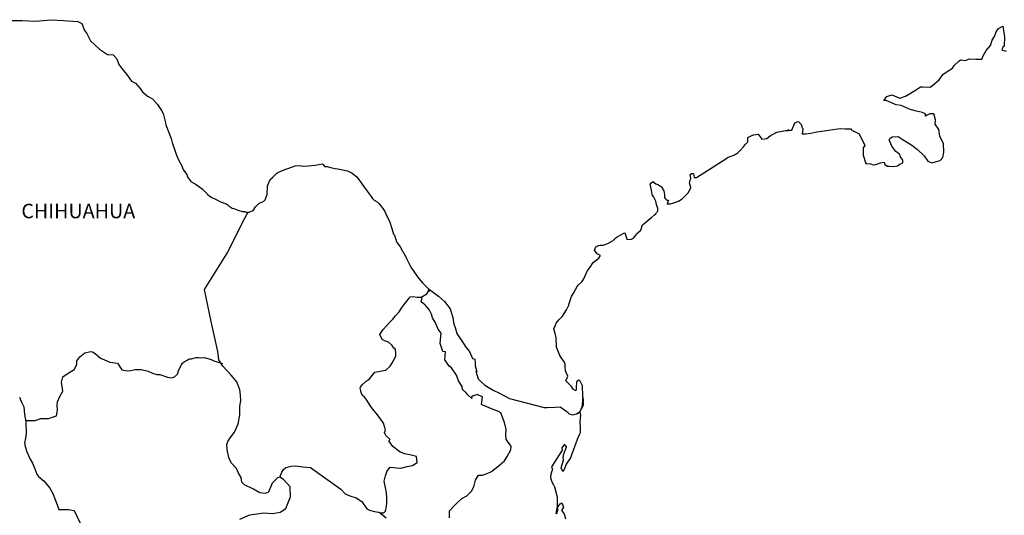
# Model space of a CAD drawing. Extents: x 465676 to 468076, y 2859646 to 2861446.
# Drawn here: x 467756 to 467920, y 2861192 to 2861275 of the extents above; entities that cross this region are included whole.
import ezdxf

# ---------------------------------------------------------------- set-up
doc = ezdxf.new("R2010")
doc.units = 0
doc.header["$LTSCALE"] = 40
doc.layers.add('Lomo', color=7, linetype='Continuous')
doc.styles.add('ROMANS', font='romans.shx', dxfattribs={"height": 2})

msp = doc.modelspace()

# ---------------------------------------------------------------- linework, layer by layer
at = {"layer": 'Lomo', "color": 7, "linetype": 'Continuous', "elevation": -11.67}
for points in [[(467754.62, 2861274.62), (467756.58, 2861274.57), (467758.83, 2861274.48), (467761.43, 2861274.73), (467763.44, 2861274.58), (467765.84, 2861274.44), (467766.48, 2861274.1), (467766.92, 2861272.91), (467767.31, 2861272.42), (467767.95, 2861271.23), (467769.42, 2861269.85), (467770.75, 2861268.96), (467771.68, 2861268.91), (467772.31, 2861268.22), (467772.66, 2861267.29), (467773.15, 2861266.65), (467773.89, 2861265.71), (467774.72, 2861264.53), (467775.4, 2861264.18), (467776.2, 2861263.3), (467776.59, 2861262.75), (467777.42, 2861262.06), (467778.21, 2861261.57), (467779.04, 2861260.63), (467779.73, 2861259.64), (467780.02, 2861259.15), (467780.36, 2861257.62), (467780.46, 2861257.28), (467781.35, 2861255.01), (467781.5, 2861254.37), (467782.19, 2861252.25), (467782.58, 2861251.36), (467783.12, 2861250.47), (467783.22, 2861250.13), (467783.37, 2861249.73), (467783.91, 2861249.04), (467784.01, 2861248.65), (467784.6, 2861247.85), (467785.48, 2861247.36), (467785.67, 2861247.22), (467786.46, 2861246.67), (467787.34, 2861245.78), (467787.34, 2861245.69), (467787.98, 2861245.29), (467788.91, 2861244.8), (467789.4, 2861244.55), (467790.43, 2861244.16), (467790.77, 2861243.92), (467790.97, 2861243.77), (467791.46, 2861243.42), (467791.71, 2861243.37), (467792.29, 2861243.18), (467792.54, 2861243.08), (467792.98, 2861242.93), (467793.13, 2861242.88), (467793.47, 2861242.88), (467793.72, 2861242.78), (467794.25, 2861242.78), (467794.94, 2861243.08), (467795.33, 2861243.67), (467795.63, 2861244.02), (467795.87, 2861244.22), (467796.7, 2861244.61), (467796.95, 2861244.81), (467796.95, 2861244.81), (467797.24, 2861245.7), (467797.33, 2861247.13), (467797.78, 2861248.22), (467798.22, 2861248.61), (467798.8, 2861249.2), (467799, 2861249.35), (467799.44, 2861249.55), (467800.17, 2861249.84), (467800.86, 2861250.09), (467801.89, 2861250.49), (467802.57, 2861250.54), (467803.21, 2861250.44), (467804.14, 2861250.49), (467805.22, 2861250.59), (467806.44, 2861250.79), (467806.54, 2861250.69), (467806.79, 2861250.35), (467807.22, 2861250.35), (467807.77, 2861250.2), (467808.55, 2861250.05), (467808.99, 2861249.96), (467809.83, 2861249.8), (467810.61, 2861249.66), (467811.34, 2861249.27), (467812.13, 2861248.63), (467812.57, 2861248.03), (467813.26, 2861247.09), (467813.85, 2861246.25), (467814.49, 2861245.37), (467814.73, 2861245.07), (467815.03, 2861244.78), (467815.52, 2861244.48), (467815.77, 2861244.24), (467816.1, 2861243.84), (467816.45, 2861243.4), (467816.79, 2861242.9), (467817.14, 2861242.12), (467817.58, 2861241.28), (467817.92, 2861240.09), (467818.22, 2861239.15), (467818.37, 2861238.96), (467818.72, 2861237.83), (467818.76, 2861237.77), (467819.21, 2861237.18), (467819.3, 2861237.03), (467819.74, 2861236.3), (467819.84, 2861236.19), (467820.04, 2861235.7), (467820.19, 2861235.46), (467820.38, 2861235.11), (467821.12, 2861233.63), (467822.1, 2861232.2), (467822.35, 2861231.81), (467823.04, 2861231.07), (467823.96, 2861230.13), (467824.41, 2861229.78), (467825.68, 2861228.85), (467826.71, 2861227.96), (467827.6, 2861226.73), (467827.79, 2861226.19), (467828.09, 2861225.29), (467828.24, 2861224.21), (467828.43, 2861223.62), (467828.73, 2861222.63), (467829.27, 2861221.79), (467829.81, 2861220.96), (467830.21, 2861220.37), (467830.84, 2861219.68), (467831.34, 2861218.49), (467831.73, 2861218.39), (467831.77, 2861217.85), (467831.78, 2861217.26), (467832.07, 2861216.27), (467831.87, 2861216.37), (467832.27, 2861215.13), (467832.76, 2861214.6), (467833.4, 2861214.05), (467834.18, 2861213.56), (467834.87, 2861213.17), (467835.7, 2861212.78), (467836.54, 2861212.33), (467837.47, 2861211.83), (467843.25, 2861210.36), (467843.74, 2861210.36), (467845.06, 2861210.41), (467845.9, 2861210.46), (467846.83, 2861209.83), (467847.13, 2861209.58), (467847.27, 2861209.38), (467847.52, 2861209.23), (467847.96, 2861209.13), (467848.59, 2861209.28), (467849.18, 2861209.72), (467849.33, 2861209.97), (467849.62, 2861210.52), (467849.77, 2861210.86), (467849.67, 2861211.7), (467849.62, 2861212.1), (467849.47, 2861210.32), (467849.67, 2861211.01), (467849.67, 2861211.01), (467849.77, 2861211.6), (467849.62, 2861212.29), (467849.57, 2861213.97), (467849.12, 2861214.86), (467848.98, 2861214.91), (467848.93, 2861214.91), (467848.83, 2861214.76), (467848.59, 2861214.61), (467848.59, 2861214.21), (467848.54, 2861214.02), (467848.54, 2861213.43), (467848.49, 2861213.13), (467848.09, 2861213.33), (467847.95, 2861213.58), (467847.75, 2861213.82), (467846.77, 2861214.85), (467846.92, 2861215.01), (467847.16, 2861215.54), (467846.77, 2861216.44), (467846.72, 2861217.12), (467846.72, 2861217.47), (467846.67, 2861217.77), (467845.84, 2861219), (467845.25, 2861220.38), (467845.19, 2861221.96), (467845.1, 2861222.41), (467844.85, 2861223.39), (467845.04, 2861223.94), (467845.19, 2861224.38), (467845.68, 2861224.92), (467846.27, 2861225.52), (467846.95, 2861226.55), (467847.3, 2861227.34), (467847.39, 2861227.64), (467847.78, 2861228.77), (467848.07, 2861229.31), (467848.37, 2861229.86), (467848.71, 2861230.45), (467848.91, 2861230.7), (467849.49, 2861231.24), (467849.79, 2861231.69), (467849.79, 2861231.69), (467850.37, 2861232.97), (467850.86, 2861233.66), (467851.35, 2861234.4), (467852.28, 2861235.14), (467852.57, 2861235.58), (467852.03, 2861235.89), (467851.59, 2861236.48), (467851.78, 2861237.02), (467852.23, 2861237.22), (467852.27, 2861237.22), (467852.52, 2861237.32), (467852.77, 2861237.32), (467853.01, 2861237.32), (467853.79, 2861237.57), (467854.67, 2861238.06), (467855.07, 2861238.45), (467855.36, 2861238.7), (467855.95, 2861239.04), (467856.58, 2861239.34), (467856.64, 2861239.19), (467856.83, 2861238.7), (467856.93, 2861238.3), (467857.62, 2861238.26), (467858.05, 2861238.45), (467858.5, 2861239), (467858.54, 2861239.19), (467859.28, 2861239.79), (467859.57, 2861240.68), (467860.11, 2861241.12), (467860.84, 2861241.72), (467861.04, 2861241.87), (467861.53, 2861242.36), (467861.78, 2861242.5), (467861.87, 2861242.7), (467862.07, 2861242.95), (467862.07, 2861243.39), (467861.87, 2861244.08), (467861.77, 2861244.63), (467861.38, 2861245.37), (467861.13, 2861245.66), (467861.08, 2861246.11), (467860.79, 2861247.48), (467861.23, 2861247.88), (467861.77, 2861247.49), (467862.11, 2861247.39), (467862.8, 2861246.95), (467862.8, 2861246.75), (467863.09, 2861246.3), (467863.19, 2861245.66), (467863.19, 2861245.22), (467863.34, 2861245.02), (467863.58, 2861244.78), (467863.83, 2861244.78), (467863.63, 2861244.14), (467864.17, 2861244.14), (467864.76, 2861244.33), (467865.49, 2861244.63), (467866.13, 2861244.98), (467866.13, 2861244.98), (467866.72, 2861245.62), (467867.11, 2861246.01), (467867.55, 2861246.81), (467867.55, 2861246.85), (467867.35, 2861247.65), (467867.4, 2861247.89), (467867.55, 2861248.43), (467867.45, 2861249.02), (467867.74, 2861249.22), (467867.94, 2861249.22), (467867.99, 2861249.22), (467868.13, 2861248.53), (467868.52, 2861248.53), (467873.37, 2861251.64), (467873.66, 2861251.85), (467874.69, 2861252.24), (467875.38, 2861252.63), (467875.82, 2861253.08), (467876.31, 2861253.63), (467876.65, 2861254.07), (467877, 2861254.47), (467877.04, 2861255.15), (467877.58, 2861255.45), (467877.97, 2861255.6), (467878.76, 2861255.75), (467879.05, 2861255.31), (467879.34, 2861254.91), (467880.18, 2861255.01), (467880.81, 2861255.5), (467881.35, 2861255.8), (467881.84, 2861256.05), (467883.9, 2861256.44), (467883.41, 2861256.29), (467883.7, 2861256.35), (467884.3, 2861256.4), (467884.83, 2861257.58), (467885.08, 2861257.73), (467885.32, 2861257.83), (467885.52, 2861257.78), (467885.67, 2861257.53), (467885.91, 2861257.28), (467885.96, 2861256.89), (467886.06, 2861256.79), (467886.15, 2861256.64), (467886.15, 2861256.64), (467886.15, 2861256.54), (467886.06, 2861255.76), (467886.45, 2861255.76), (467886.59, 2861255.76), (467886.59, 2861255.76), (467886.64, 2861255.76), (467887.48, 2861255.9), (467887.96, 2861256.01), (467888.46, 2861256.11), (467889.29, 2861256.25), (467890.07, 2861256.35), (467890.42, 2861256.4), (467891.15, 2861256.5), (467891.98, 2861256.6), (467892.47, 2861256.65), (467893.16, 2861256.6), (467894.19, 2861256.6), (467894.24, 2861256.41), (467894.63, 2861256.25), (467895.51, 2861255.76), (467896.45, 2861253.84), (467896.16, 2861253.44), (467896.16, 2861252.26), (467896.6, 2861250.88), (467896.79, 2861250.83), (467897.38, 2861250.78), (467897.82, 2861250.64), (467898.27, 2861250.68), (467899.05, 2861250.98), (467899.64, 2861251.08), (467899.74, 2861250.68), (467900.17, 2861250.44), (467900.47, 2861250.39), (467901.16, 2861250.34), (467901.84, 2861250.49), (467902.23, 2861250.74), (467902.72, 2861250.99), (467902.72, 2861251.43), (467902.38, 2861251.97), (467902.18, 2861252.42), (467901.59, 2861252.86), (467900.91, 2861253.75), (467900.46, 2861254.78), (467900.61, 2861255.03), (467901, 2861255.27), (467901.98, 2861255.33), (467902.62, 2861254.88), (467904.24, 2861253.9), (467905.17, 2861253.16), (467906.3, 2861252.12), (467906.89, 2861251.23), (467907.57, 2861250.99), (467908.94, 2861251.33), (467909.39, 2861251.88), (467909.53, 2861252.72), (467909.53, 2861252.72), (467909.48, 2861254.1), (467908.89, 2861255.38), (467908.74, 2861256.52), (467908.1, 2861257.36), (467908.15, 2861258.1), (467907.9, 2861259.08), (467907.22, 2861259.08), (467906.78, 2861258.89), (467906.53, 2861258.69), (467906.49, 2861259.08), (467905.99, 2861259.32), (467905.01, 2861259.57), (467903.99, 2861259.82), (467902.47, 2861260.51), (467901.63, 2861260.61), (467899.97, 2861261.29), (467899.57, 2861261.34), (467900.11, 2861261.99), (467900.94, 2861262.23), (467902.26, 2861261.69), (467903.2, 2861262.04), (467903.83, 2861262.44), (467905.01, 2861263.13), (467905.69, 2861263.57), (467906.03, 2861263.57), (467907.26, 2861263.52), (467907.75, 2861263.87), (467908.78, 2861264.76), (467909.37, 2861265.65), (467909.91, 2861265.99), (467910.98, 2861266.68), (467911.28, 2861267.13), (467912.06, 2861267.87), (467912.3, 2861268.07), (467913.08, 2861267.97), (467913.82, 2861268.22), (467914.85, 2861268.17), (467915.83, 2861268.17), (467916.12, 2861268.86), (467916.56, 2861269.6), (467917.3, 2861270.44), (467917.59, 2861271.33), (467917.98, 2861271.92), (467918.22, 2861272.71), (467918.61, 2861273.26), (467919.35, 2861273.65), (467919.49, 2861272.56), (467919.6, 2861271.88), (467919.55, 2861270.35), (467919.35, 2861270.15), (467919.16, 2861269.7), (467919.26, 2861269.65), (467919.9, 2861269.51)], [(467792.73, 2861191.82), (467794.4, 2861192.56), (467796.7, 2861192.9), (467798.18, 2861192.75), (467799.4, 2861192.99), (467800.34, 2861193.58), (467801.12, 2861195.51), (467801.07, 2861197.19), (467799.99, 2861198.41), (467799.35, 2861198.81), (467798.96, 2861198.71), (467798.07, 2861197.82), (467797.49, 2861196.3), (467796.95, 2861196.1), (467796.06, 2861196.2), (467794.98, 2861196.8), (467794.44, 2861197.09), (467793.56, 2861197.44), (467793.06, 2861197.98), (467792.92, 2861198.72), (467792.92, 2861198.72), (467792.52, 2861199.46), (467792.18, 2861200.26), (467791.3, 2861201.19), (467790.9, 2861202.08), (467790.61, 2861203.41), (467790.56, 2861204.2), (467790.75, 2861204.74), (467791.14, 2861205.34), (467791.83, 2861206.26), (467792.47, 2861207.65), (467792.72, 2861209.07), (467792.71, 2861210.56), (467792.86, 2861211.49), (467792.81, 2861212.48), (467792.71, 2861213.31), (467792.22, 2861214.64), (467791.28, 2861215.73), (467789.91, 2861217.21), (467789.22, 2861218.25), (467789.07, 2861219.68), (467787.94, 2861224.61), (467786.86, 2861229.94), (467790.73, 2861236.14), (467793.37, 2861241.51), (467794.11, 2861242.78)], [(467799.35, 2861198.81), (467799.7, 2861199.65), (467799.94, 2861200.09), (467800.38, 2861200.39), (467801.22, 2861200.63), (467802, 2861200.68), (467803.18, 2861200.53), (467804.46, 2861200.38), (467809.47, 2861196.78), (467810.21, 2861196.04), (467810.99, 2861195.69), (467812.02, 2861195.39), (467812.96, 2861194.75), (467813.8, 2861193.56), (467814.24, 2861193.31), (467815.07, 2861193.12), (467815.71, 2861192.96), (467816.05, 2861192.87), (467816.64, 2861192.87), (467816.89, 2861193.17), (467817.04, 2861193.95), (467817.13, 2861194.54), (467817.13, 2861195.38), (467817.08, 2861196.17), (467816.88, 2861197.1), (467816.69, 2861198.15), (467816.88, 2861198.99), (467817.18, 2861199.82), (467817.67, 2861200.46), (467818.7, 2861200.36), (467819.43, 2861200.31), (467820.47, 2861200.55), (467821.4, 2861200.75), (467822.14, 2861201.24), (467822.03, 2861202.23), (467820.91, 2861202.52), (467820.07, 2861202.68), (467819.29, 2861203.02), (467818.1, 2861203.86), (467817.42, 2861204.85), (467817.67, 2861205.05), (467816.93, 2861205.73), (467816.73, 2861206.23), (467816.88, 2861206.67), (467816.58, 2861207.76), (467816.04, 2861208.49), (467815.36, 2861209.44), (467814.76, 2861210.13), (467814.23, 2861210.87), (467813.78, 2861211.56), (467813.49, 2861212), (467813.04, 2861212.4), (467812.79, 2861213.04), (467812.79, 2861213.13), (467812.7, 2861213.58), (467812.75, 2861213.73), (467812.75, 2861213.73), (467813.04, 2861214.12), (467813.68, 2861214.71), (467814.17, 2861215.01), (467814.47, 2861215.4), (467815.11, 2861216.24), (467816.03, 2861216.38), (467816.97, 2861216.58), (467817.65, 2861217.22), (467818.2, 2861218.11), (467818.59, 2861218.94), (467818.59, 2861219.33), (467818.53, 2861220.03), (467818.29, 2861220.23), (467818, 2861220.67), (467817.4, 2861221.22), (467816.91, 2861221.36), (467816.32, 2861221.66), (467815.98, 2861222.5), (467816.52, 2861223.29), (467817.01, 2861223.88), (467817.65, 2861224.56), (467818.09, 2861225.01), (467818.58, 2861225.55), (467819.17, 2861226.24), (467819.66, 2861227.03), (467820.15, 2861227.67), (467820.5, 2861228.06), (467820.99, 2861228.7), (467821.48, 2861228.8), (467822.12, 2861228.65), (467822.8, 2861228.65), (467823.73, 2861229.24), (467824.03, 2861229.64), (467824.23, 2861229.92), (467824.02, 2861229.62), (467824.1, 2861230.03)], [(467827.5, 2861192.06), (467827.5, 2861193.19), (467828.28, 2861194.03), (467828.92, 2861194.67), (467829.55, 2861195.26), (467830.39, 2861195.71), (467831.17, 2861196.49), (467831.57, 2861197.19), (467831.81, 2861198.27), (467832.35, 2861199.15), (467832.94, 2861199.15), (467833.77, 2861199.4), (467834.46, 2861199.75), (467835, 2861200.14), (467835.84, 2861200.82), (467836.62, 2861201.51), (467837.07, 2861202.25), (467837.71, 2861203.33), (467837.75, 2861203.88), (467837.46, 2861204.32), (467836.91, 2861205.06), (467836.87, 2861205.9), (467836.91, 2861206.69), (467836.62, 2861207.87), (467836.03, 2861209.46), (467835.54, 2861209.75), (467834.75, 2861210), (467833.04, 2861210.74), (467832.83, 2861210.84), (467832.98, 2861212.12), (467832.34, 2861212.41), (467832.2, 2861212.51), (467831.26, 2861212.22), (467831.17, 2861212.07), (467831.21, 2861211.83), (467830.62, 2861212.42), (467830.23, 2861212.86), (467829.69, 2861213.35), (467829.59, 2861213.85), (467829, 2861214.78), (467828.65, 2861215.73), (467827.82, 2861216.96), (467827.48, 2861217.2), (467826.74, 2861218.29), (467826.84, 2861219.62), (467826.4, 2861219.67), (467825.95, 2861221), (467826.15, 2861222.68), (467825.61, 2861223.37), (467825.11, 2861224.51), (467824.72, 2861225.24), (467824.53, 2861225.83), (467824.18, 2861226.53), (467823.73, 2861227.07), (467823.35, 2861227.51), (467823.15, 2861227.61), (467822.8, 2861227.91), (467823.06, 2861228.82)], [(467757.17, 2861208.18), (467758.78, 2861208.19), (467759.71, 2861208.54), (467760.94, 2861208.54), (467762.27, 2861208.97), (467762.46, 2861209.91), (467762.41, 2861210.75), (467762.46, 2861211.29), (467762.85, 2861212.18), (467763.34, 2861213.06), (467763.15, 2861214.59), (467763.34, 2861215.43), (467764.07, 2861215.97), (467765.2, 2861216.66), (467765.65, 2861217.5), (467765.69, 2861218.09), (467766.14, 2861218.78), (467766.97, 2861219.41), (467767.96, 2861219.66), (467768.29, 2861219.62), (467768.69, 2861219.31), (467769.58, 2861218.57), (467770.26, 2861218.28), (467771.14, 2861217.88), (467772.43, 2861217.69), (467773.11, 2861216.6), (467774.05, 2861216.45), (467774.64, 2861216.5), (467775.37, 2861216.69), (467776.35, 2861216.65), (467777.48, 2861216.39), (467778.22, 2861216.05), (467778.96, 2861215.85), (467779.45, 2861215.85), (467780.73, 2861215.4), (467781.37, 2861215.3), (467781.9, 2861215.45), (467782.35, 2861215.89), (467782.59, 2861216.63), (467783.03, 2861217.42), (467783.23, 2861217.71), (467783.48, 2861217.96), (467783.97, 2861218.21), (467784.31, 2861218.41), (467784.7, 2861218.45), (467785.49, 2861218.65), (467785.88, 2861218.65), (467786.22, 2861218.6), (467786.86, 2861218.65), (467787.41, 2861218.5), (467787.94, 2861218.3), (467788.39, 2861218.1), (467788.97, 2861217.96), (467789.66, 2861217.71), (467789.86, 2861217.66), (467789.86, 2861217.66)], [(467756.17, 2861212.09), (467756.51, 2861211.25), (467756.86, 2861210.46), (467756.96, 2861209.23), (467757.21, 2861208), (467757.26, 2861206.12), (467757.16, 2861205.28), (467756.97, 2861204.5), (467757.11, 2861203.86), (467757.36, 2861203.02), (467757.9, 2861201.78), (467758.3, 2861201.1), (467758.69, 2861200.16), (467759.03, 2861199.32), (467759.32, 2861198.93), (467760.26, 2861198.13), (467761.2, 2861196.95), (467761.68, 2861196.06), (467762.23, 2861194.63), (467762.67, 2861193.44), (467764.29, 2861193.44), (467765.22, 2861193.25), (467768.42, 2861186.53)], [(467848.59, 2861209.28), (467848.84, 2861209.43), (467849.13, 2861209.63)], [(467816.99, 2861191.98), (467815.83, 2861192.94)]]:
    msp.add_lwpolyline(points, dxfattribs=at)
at = {"layer": 'Lomo', "color": 5, "linetype": 'Continuous', "elevation": -11.67}
msp.add_lwpolyline([(467849.13, 2861209.63), (467849.28, 2861209.09), (467849.14, 2861208.04), (467849.18, 2861207.01), (467849.18, 2861206.17), (467849.09, 2861205.93), (467848.7, 2861205.03), (467848.01, 2861203.21), (467847.77, 2861202.52), (467847.58, 2861202.02), (467846.85, 2861200.94), (467846.65, 2861200.35), (467846.35, 2861199.75), (467846.31, 2861199.75), (467846.06, 2861200.35), (467846.25, 2861201.04), (467846.45, 2861201.68), (467846.4, 2861202.07), (467846.5, 2861202.67), (467846.94, 2861203.8), (467846.94, 2861203.85), (467846.64, 2861204.15), (467846.54, 2861204.15), (467846.3, 2861203.9), (467846.15, 2861203.65), (467846.2, 2861203.26), (467844.45, 2861200.49), (467844.59, 2861200.1), (467844.35, 2861199.31), (467844.3, 2861198.67), (467844.49, 2861198.03), (467844.79, 2861197.53), (467844.94, 2861197.19), (467845.23, 2861196.15), (467845.38, 2861195.41), (467845.39, 2861194.28), (467845.43, 2861193.24), (467845.34, 2861192.89), (467845.24, 2861192.7), (467845.39, 2861193.68), (467845.88, 2861194.38), (467846.17, 2861194.52), (467846.46, 2861193.83), (467846.12, 2861193.24), (467846.56, 2861192.7), (467846.76, 2861191.86)], dxfattribs=at)

# ---------------------------------------------------------------- texts
at = {"layer": 'Lomo', "color": 7, "style": 'ROMANS'}
msp.add_text('CHIHUAHUA', height=2.4, dxfattribs=at).set_placement((467756.46, 2861241.77, -11.67))

doc.saveas('drawing.dxf')
